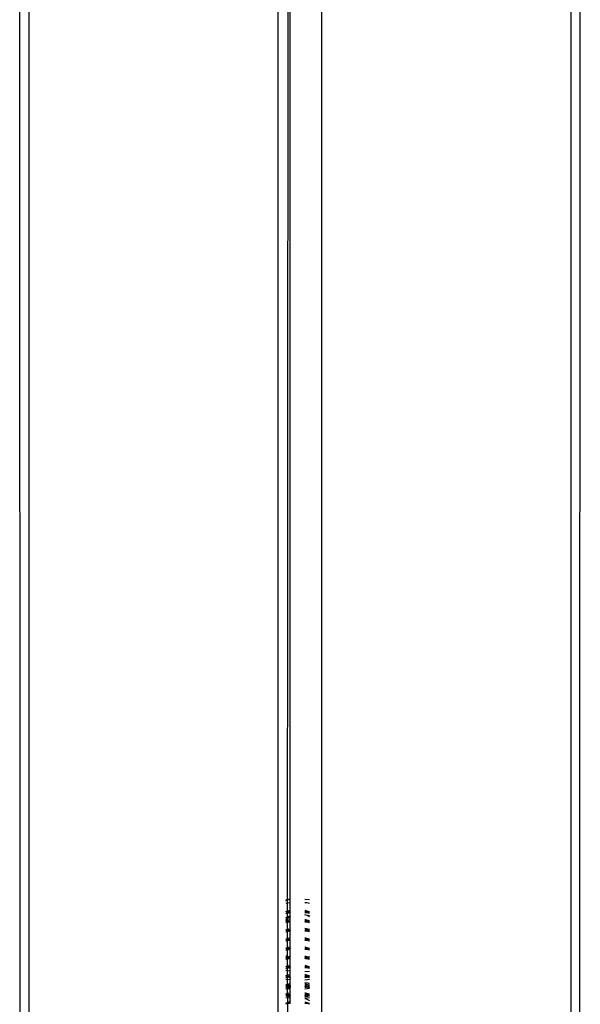
# Model space of a CAD drawing. Extents: x -2478 to 2176, y -2333 to 2179.
# Drawn here: x -1581 to -1526, y 828 to 923 of the extents above; entities that cross this region are included whole.
import ezdxf

# ---------------------------------------------------------------- set-up
doc = ezdxf.new("R2010")
doc.units = 0
doc.layers.get('0').update_dxf_attribs({"linetype": 'CONTINUOUS'})

msp = doc.modelspace()

# ---------------------------------------------------------------- linework, layer by layer
for p, q in [((-1580.482, 811.521), (-1580.519, 1279.937)), ((-1526.473, 811.521), (-1526.436, 1279.937)), ((-1579.641, 1279.315), (-1579.641, 812.132)), ((-1527.315, 808.882), (-1527.315, 1279.315)), ((-1555.599, 791.882), (-1555.599, 1262.315)), ((-1551.356, 791.882), (-1551.356, 1262.315)), ((-1554.468, 1248.695), (-1554.711, 830.998)), ((-1554.468, 1248.695), (-1554.468, 837.875)), ((-1554.578, 837.873), (-1554.84, 837.815)), ((-1554.84, 837.785), (-1554.578, 837.873)), ((-1554.76, 837.537), (-1554.84, 837.518)), ((-1554.468, 837.562), (-1554.76, 837.537)), ((-1554.468, 837.875), (-1554.578, 837.873)), ((-1554.405, 837.89), (-1554.468, 837.875)), ((-1554.468, 837.875), (-1554.468, 837.562)), ((-1554.405, 837.568), (-1554.468, 837.562)), ((-1554.468, 837.562), (-1554.468, 836.789)), ((-1553.008, 837.935), (-1552.551, 837.879)), ((-1552.832, 837.571), (-1553.008, 837.58)), ((-1552.551, 837.517), (-1552.832, 837.571)), ((-1554.84, 836.744), (-1554.76, 836.763)), ((-1554.76, 836.653), (-1554.84, 836.634)), ((-1554.586, 836.577), (-1554.84, 836.519)), ((-1554.76, 836.763), (-1554.586, 836.798)), ((-1554.468, 836.678), (-1554.76, 836.653)), ((-1554.468, 836.789), (-1554.586, 836.798)), ((-1554.468, 836.587), (-1554.586, 836.577)), ((-1554.405, 836.794), (-1554.468, 836.789)), ((-1554.468, 836.789), (-1554.468, 836.678)), ((-1554.405, 836.684), (-1554.468, 836.678)), ((-1554.468, 836.678), (-1554.468, 836.587)), ((-1554.405, 836.592), (-1554.468, 836.587)), ((-1554.468, 836.587), (-1554.468, 836.299)), ((-1552.919, 836.821), (-1553.008, 836.807)), ((-1552.832, 836.688), (-1553.008, 836.697)), ((-1552.919, 836.6), (-1553.008, 836.605)), ((-1552.919, 836.821), (-1552.832, 836.798)), ((-1552.551, 836.527), (-1552.919, 836.6)), ((-1552.832, 836.798), (-1552.551, 836.744)), ((-1552.551, 836.633), (-1552.832, 836.688)), ((-1554.84, 836.158), (-1554.613, 836.257)), ((-1554.538, 836.139), (-1554.84, 835.926)), ((-1554.538, 836.139), (-1554.84, 836.051)), ((-1554.84, 835.861), (-1554.76, 835.879)), ((-1554.76, 835.769), (-1554.84, 835.75)), ((-1554.586, 835.693), (-1554.84, 835.708)), ((-1554.586, 835.693), (-1554.84, 835.635)), ((-1554.76, 835.879), (-1554.586, 835.914)), ((-1554.468, 835.794), (-1554.76, 835.769)), ((-1554.613, 836.257), (-1554.468, 836.299)), ((-1554.468, 835.905), (-1554.586, 835.914)), ((-1554.468, 835.703), (-1554.586, 835.693)), ((-1554.468, 836.182), (-1554.538, 836.139)), ((-1554.468, 836.299), (-1554.405, 836.318)), ((-1554.468, 836.299), (-1554.468, 836.182)), ((-1554.405, 836.22), (-1554.468, 836.182)), ((-1554.468, 836.182), (-1554.468, 835.905)), ((-1554.405, 835.91), (-1554.468, 835.905)), ((-1554.468, 835.905), (-1554.468, 835.794)), ((-1554.405, 835.8), (-1554.468, 835.794)), ((-1554.468, 835.794), (-1554.468, 835.703)), ((-1554.405, 835.708), (-1554.468, 835.703)), ((-1554.468, 835.703), (-1554.468, 835.006)), ((-1552.797, 836.334), (-1553.008, 836.396)), ((-1552.919, 835.937), (-1553.008, 835.923)), ((-1552.832, 835.804), (-1553.008, 835.813)), ((-1552.919, 835.716), (-1553.008, 835.721)), ((-1552.919, 835.937), (-1552.832, 835.914)), ((-1552.551, 835.643), (-1552.919, 835.716)), ((-1552.832, 835.914), (-1552.551, 835.86)), ((-1552.551, 835.749), (-1552.832, 835.804)), ((-1552.797, 836.334), (-1552.705, 836.363)), ((-1552.596, 836.247), (-1552.797, 836.334)), ((-1552.705, 836.363), (-1552.551, 836.318)), ((-1552.551, 836.22), (-1552.596, 836.247)), ((-1554.84, 834.977), (-1554.76, 834.995)), ((-1554.76, 834.885), (-1554.84, 834.866)), ((-1554.586, 834.809), (-1554.84, 834.751)), ((-1554.586, 835.03), (-1554.76, 834.995)), ((-1554.76, 834.995), (-1554.613, 834.964)), ((-1554.76, 834.885), (-1554.613, 834.964)), ((-1554.468, 834.91), (-1554.76, 834.885)), ((-1554.613, 834.964), (-1554.468, 835.006)), ((-1554.468, 835.006), (-1554.586, 835.03)), ((-1554.468, 834.819), (-1554.586, 834.809)), ((-1554.468, 835.006), (-1554.405, 835.025)), ((-1554.468, 835.006), (-1554.468, 834.91)), ((-1554.405, 834.916), (-1554.468, 834.91)), ((-1554.468, 834.91), (-1554.468, 834.819)), ((-1554.405, 834.824), (-1554.468, 834.819)), ((-1554.468, 834.819), (-1554.468, 834.137)), ((-1553.008, 835.122), (-1552.705, 835.07)), ((-1552.919, 835.053), (-1553.008, 835.039)), ((-1552.832, 834.92), (-1553.008, 834.929)), ((-1552.919, 834.832), (-1553.008, 834.837)), ((-1552.919, 835.053), (-1552.832, 835.03)), ((-1552.551, 834.759), (-1552.919, 834.832)), ((-1552.832, 835.03), (-1552.551, 834.976)), ((-1552.551, 834.865), (-1552.832, 834.92)), ((-1552.705, 835.07), (-1552.551, 835.025)), ((-1554.84, 834.093), (-1554.76, 834.111)), ((-1554.76, 834.001), (-1554.84, 833.982)), ((-1554.586, 833.925), (-1554.84, 833.867)), ((-1554.76, 834.111), (-1554.586, 834.146)), ((-1554.468, 834.027), (-1554.76, 834.001)), ((-1554.468, 834.137), (-1554.586, 834.146)), ((-1554.468, 833.935), (-1554.586, 833.925)), ((-1554.405, 834.143), (-1554.468, 834.137)), ((-1554.468, 834.137), (-1554.468, 834.027)), ((-1554.405, 834.032), (-1554.468, 834.027)), ((-1554.468, 834.027), (-1554.468, 833.935)), ((-1554.405, 833.94), (-1554.468, 833.935)), ((-1554.468, 833.935), (-1554.468, 833.253)), ((-1552.919, 834.169), (-1553.008, 834.155)), ((-1552.832, 834.036), (-1553.008, 834.045)), ((-1552.919, 833.948), (-1553.008, 833.953)), ((-1552.919, 834.169), (-1552.832, 834.146)), ((-1552.551, 833.875), (-1552.919, 833.948)), ((-1552.832, 834.146), (-1552.551, 834.092)), ((-1552.551, 833.981), (-1552.832, 834.036)), ((-1554.84, 833.209), (-1554.76, 833.228)), ((-1554.76, 833.117), (-1554.84, 833.098)), ((-1554.586, 833.041), (-1554.84, 832.983)), ((-1554.76, 833.228), (-1554.586, 833.262)), ((-1554.468, 833.143), (-1554.76, 833.117)), ((-1554.468, 833.253), (-1554.586, 833.262)), ((-1554.468, 833.051), (-1554.586, 833.041)), ((-1554.405, 833.259), (-1554.468, 833.253)), ((-1554.468, 833.253), (-1554.468, 833.143)), ((-1554.405, 833.148), (-1554.468, 833.143)), ((-1554.468, 833.143), (-1554.468, 833.051)), ((-1554.405, 833.057), (-1554.468, 833.051)), ((-1554.468, 833.051), (-1554.464, 832.39)), ((-1552.919, 833.285), (-1553.008, 833.271)), ((-1552.832, 833.152), (-1553.008, 833.161)), ((-1552.919, 833.064), (-1553.008, 833.069)), ((-1552.919, 833.285), (-1552.832, 833.263)), ((-1552.551, 832.991), (-1552.919, 833.064)), ((-1552.832, 833.263), (-1552.551, 833.208)), ((-1552.551, 833.098), (-1552.832, 833.152)), ((-1554.84, 832.48), (-1554.586, 832.378)), ((-1554.84, 832.325), (-1554.76, 832.344)), ((-1554.76, 832.233), (-1554.84, 832.215)), ((-1554.586, 832.158), (-1554.84, 832.099)), ((-1554.76, 832.344), (-1554.586, 832.378)), ((-1554.468, 832.259), (-1554.76, 832.233)), ((-1554.586, 832.378), (-1554.464, 832.39)), ((-1554.468, 832.167), (-1554.586, 832.158)), ((-1554.464, 832.39), (-1554.468, 832.259)), ((-1554.405, 832.264), (-1554.468, 832.259)), ((-1554.468, 832.259), (-1554.468, 832.167)), ((-1554.405, 832.173), (-1554.468, 832.167)), ((-1554.468, 832.167), (-1554.468, 831.485)), ((-1554.464, 832.39), (-1554.405, 832.375)), ((-1552.919, 832.401), (-1553.008, 832.388)), ((-1553.008, 832.33), (-1552.832, 832.379)), ((-1552.832, 832.268), (-1553.008, 832.277)), ((-1552.919, 832.18), (-1553.008, 832.185)), ((-1552.919, 832.401), (-1552.832, 832.379)), ((-1552.551, 832.107), (-1552.919, 832.18)), ((-1552.832, 832.379), (-1552.728, 832.359)), ((-1552.551, 832.214), (-1552.832, 832.268)), ((-1552.728, 832.359), (-1552.597, 832.372)), ((-1552.597, 832.372), (-1552.551, 832.382)), ((-1552.597, 832.372), (-1552.551, 832.324)), ((-1554.84, 831.441), (-1554.76, 831.46)), ((-1554.76, 831.349), (-1554.84, 831.331)), ((-1554.586, 831.274), (-1554.84, 831.216)), ((-1554.711, 830.998), (-1554.84, 831.028)), ((-1554.76, 831.46), (-1554.586, 831.495)), ((-1554.468, 831.375), (-1554.76, 831.349)), ((-1554.468, 830.968), (-1554.711, 830.998)), ((-1554.711, 830.998), (-1554.703, 829.312)), ((-1554.468, 831.485), (-1554.586, 831.495)), ((-1554.468, 831.284), (-1554.586, 831.274)), ((-1554.405, 831.491), (-1554.468, 831.485)), ((-1554.468, 831.485), (-1554.468, 831.375)), ((-1554.405, 831.38), (-1554.468, 831.375)), ((-1554.468, 831.375), (-1554.468, 831.284)), ((-1554.405, 831.289), (-1554.468, 831.284)), ((-1554.468, 831.284), (-1554.468, 830.968)), ((-1554.405, 830.96), (-1554.468, 830.968)), ((-1554.468, 830.968), (-1554.468, 830.602)), ((-1552.919, 831.518), (-1553.008, 831.504)), ((-1552.832, 831.384), (-1553.008, 831.393)), ((-1552.919, 831.297), (-1553.008, 831.301)), ((-1552.551, 830.957), (-1553.008, 830.911)), ((-1552.919, 831.518), (-1552.832, 831.495)), ((-1552.551, 831.223), (-1552.919, 831.297)), ((-1552.832, 831.495), (-1552.551, 831.44)), ((-1552.551, 831.33), (-1552.832, 831.384)), ((-1554.84, 830.557), (-1554.76, 830.576)), ((-1554.76, 830.465), (-1554.84, 830.447)), ((-1554.84, 830.421), (-1554.586, 830.39)), ((-1554.586, 830.39), (-1554.84, 830.332)), ((-1554.84, 830.214), (-1554.468, 830.164)), ((-1554.76, 830.576), (-1554.586, 830.611)), ((-1554.468, 830.491), (-1554.76, 830.465)), ((-1554.468, 830.602), (-1554.586, 830.611)), ((-1554.468, 830.372), (-1554.586, 830.39)), ((-1554.405, 830.607), (-1554.468, 830.602)), ((-1554.468, 830.602), (-1554.468, 830.491)), ((-1554.405, 830.497), (-1554.468, 830.491)), ((-1554.468, 830.491), (-1554.468, 830.372)), ((-1554.405, 830.405), (-1554.468, 830.372)), ((-1554.468, 830.372), (-1554.405, 830.364)), ((-1554.468, 830.372), (-1554.468, 830.164)), ((-1554.468, 830.164), (-1554.405, 830.156)), ((-1554.468, 830.164), (-1554.468, 829.75)), ((-1552.919, 830.634), (-1553.008, 830.62)), ((-1552.832, 830.5), (-1553.008, 830.509)), ((-1552.919, 830.413), (-1553.008, 830.418)), ((-1553.008, 830.352), (-1552.781, 830.385)), ((-1553.008, 830.143), (-1552.551, 830.209)), ((-1552.705, 829.813), (-1553.008, 829.865)), ((-1552.919, 830.634), (-1552.832, 830.611)), ((-1552.781, 830.385), (-1552.919, 830.413)), ((-1552.832, 830.611), (-1552.551, 830.556)), ((-1552.551, 830.446), (-1552.832, 830.5)), ((-1552.781, 830.385), (-1552.551, 830.419)), ((-1552.551, 830.34), (-1552.781, 830.385)), ((-1552.551, 829.768), (-1552.705, 829.813)), ((-1554.613, 829.707), (-1554.84, 829.609)), ((-1554.84, 829.673), (-1554.76, 829.692)), ((-1554.76, 829.582), (-1554.84, 829.563)), ((-1554.84, 829.537), (-1554.586, 829.506)), ((-1554.586, 829.506), (-1554.84, 829.441)), ((-1554.468, 829.381), (-1554.84, 829.441)), ((-1554.84, 829.331), (-1554.703, 829.312)), ((-1554.84, 829.272), (-1554.703, 829.312)), ((-1554.76, 829.692), (-1554.613, 829.707)), ((-1554.468, 829.607), (-1554.76, 829.582)), ((-1554.703, 829.312), (-1554.468, 829.381)), ((-1554.703, 829.312), (-1554.468, 829.28)), ((-1554.703, 829.312), (-1554.681, 827.931)), ((-1554.586, 829.727), (-1554.613, 829.707)), ((-1554.549, 829.726), (-1554.586, 829.727)), ((-1554.468, 829.488), (-1554.586, 829.506)), ((-1554.468, 829.75), (-1554.549, 829.726)), ((-1554.405, 829.768), (-1554.468, 829.75)), ((-1554.405, 829.723), (-1554.468, 829.75)), ((-1554.468, 829.75), (-1554.468, 829.607)), ((-1554.405, 829.613), (-1554.468, 829.607)), ((-1554.468, 829.607), (-1554.468, 829.488)), ((-1554.405, 829.521), (-1554.468, 829.488)), ((-1554.468, 829.488), (-1554.405, 829.48)), ((-1554.468, 829.488), (-1554.468, 829.381)), ((-1554.405, 829.4), (-1554.468, 829.381)), ((-1554.468, 829.381), (-1554.468, 829.28)), ((-1554.468, 829.28), (-1554.405, 829.272)), ((-1554.468, 829.28), (-1554.468, 828.834)), ((-1552.919, 829.75), (-1553.008, 829.736)), ((-1552.832, 829.617), (-1553.008, 829.625)), ((-1552.919, 829.529), (-1553.008, 829.534)), ((-1553.008, 829.477), (-1552.919, 829.529)), ((-1553.008, 829.477), (-1552.665, 829.419)), ((-1552.665, 829.419), (-1553.008, 829.37)), ((-1553.008, 829.259), (-1552.551, 829.325)), ((-1552.919, 828.866), (-1553.008, 828.852)), ((-1552.919, 829.75), (-1552.832, 829.727)), ((-1552.813, 829.502), (-1552.919, 829.529)), ((-1552.919, 828.866), (-1552.832, 828.843)), ((-1552.832, 829.727), (-1552.551, 829.672)), ((-1552.551, 829.562), (-1552.832, 829.617)), ((-1552.813, 829.502), (-1552.551, 829.535)), ((-1552.665, 829.419), (-1552.813, 829.502)), ((-1552.551, 829.436), (-1552.665, 829.419)), ((-1552.665, 829.419), (-1552.551, 829.4)), ((-1554.84, 828.789), (-1554.76, 828.808)), ((-1554.76, 828.698), (-1554.84, 828.679)), ((-1554.84, 828.653), (-1554.586, 828.622)), ((-1554.586, 828.622), (-1554.84, 828.557)), ((-1554.468, 828.507), (-1554.84, 828.557)), ((-1554.84, 828.447), (-1554.468, 828.396)), ((-1554.84, 827.906), (-1554.76, 827.924)), ((-1554.76, 827.924), (-1554.84, 827.819)), ((-1554.76, 828.808), (-1554.586, 828.843)), ((-1554.468, 828.723), (-1554.76, 828.698)), ((-1554.76, 827.924), (-1554.681, 827.931)), ((-1554.681, 827.931), (-1554.586, 827.959)), ((-1554.681, 827.931), (-1554.679, 824.179)), ((-1554.468, 828.834), (-1554.586, 828.843)), ((-1554.468, 828.604), (-1554.586, 828.622)), ((-1554.468, 828.082), (-1554.586, 827.959)), ((-1554.468, 827.95), (-1554.586, 827.959)), ((-1554.405, 828.839), (-1554.468, 828.834)), ((-1554.468, 828.834), (-1554.468, 828.723)), ((-1554.405, 828.729), (-1554.468, 828.723)), ((-1554.468, 828.723), (-1554.468, 828.604)), ((-1554.405, 828.637), (-1554.468, 828.604)), ((-1554.468, 828.604), (-1554.405, 828.596)), ((-1554.468, 828.604), (-1554.468, 828.507)), ((-1554.405, 828.498), (-1554.468, 828.507)), ((-1554.468, 828.507), (-1554.468, 828.396)), ((-1554.468, 828.396), (-1554.405, 828.388)), ((-1554.468, 828.396), (-1554.468, 828.082)), ((-1554.405, 828.12), (-1554.468, 828.082)), ((-1554.405, 827.955), (-1554.468, 827.95)), ((-1552.832, 828.733), (-1553.008, 828.742)), ((-1552.919, 828.645), (-1553.008, 828.65)), ((-1553.008, 828.584), (-1552.799, 828.615)), ((-1552.551, 828.552), (-1553.008, 828.486)), ((-1553.008, 828.375), (-1552.551, 828.441)), ((-1552.842, 828.264), (-1553.008, 828.313)), ((-1552.919, 827.982), (-1553.008, 827.968)), ((-1552.799, 828.615), (-1552.919, 828.645)), ((-1552.919, 827.982), (-1552.832, 827.959)), ((-1552.655, 828.183), (-1552.842, 828.264)), ((-1552.832, 828.843), (-1552.551, 828.789)), ((-1552.551, 828.678), (-1552.832, 828.733)), ((-1552.832, 827.959), (-1552.551, 827.905)), ((-1552.799, 828.615), (-1552.551, 828.652)), ((-1552.551, 828.552), (-1552.799, 828.615)), ((-1552.551, 828.12), (-1552.655, 828.183)), ((-1554.76, 827.814), (-1554.84, 827.819)), ((-1554.405, 827.845), (-1554.76, 827.814)), ((-1552.832, 827.849), (-1553.008, 827.858)), ((-1552.551, 827.794), (-1552.832, 827.849))]:
    msp.add_line(p, q)

doc.saveas('drawing.dxf')
